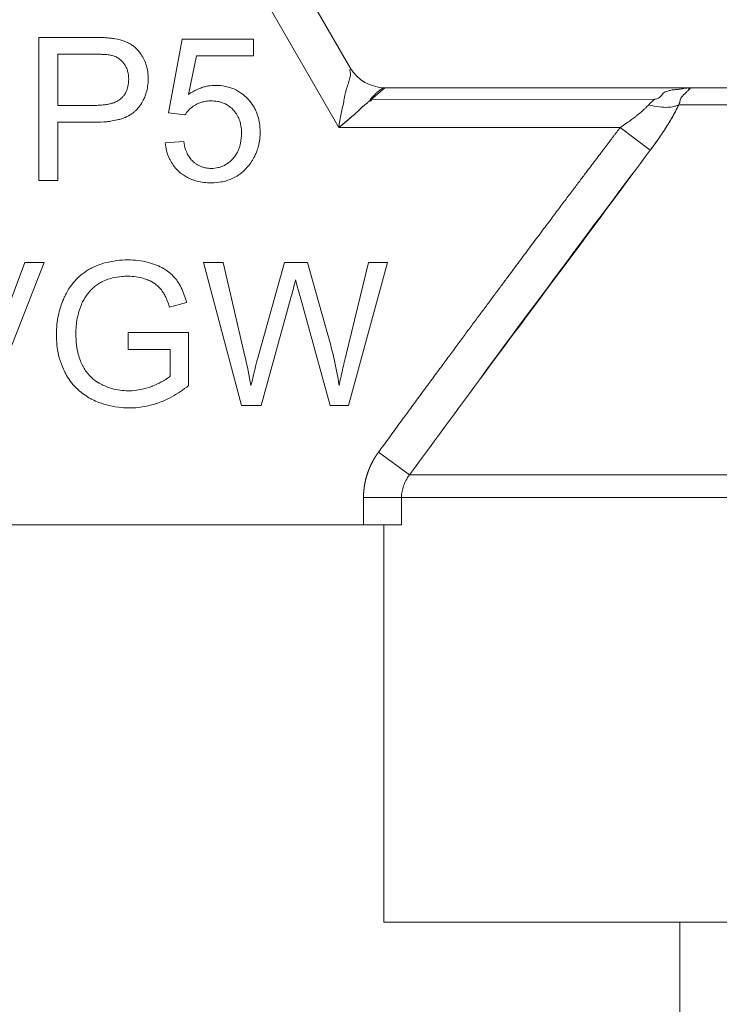
# Model space of a CAD drawing. Units: millimetres. Extents: x 0 to 17380, y -6 to 11880.
# Drawn here: x 6545 to 6558, y 9356 to 9374 of the extents above; entities that cross this region are included whole.
import ezdxf

# ---------------------------------------------------------------- set-up
doc = ezdxf.new("R2010")
doc.units = ezdxf.units.MM
doc.linetypes.add('K5LT_THIN', pattern=[0])
doc.layers.add('R', color=1, linetype='Continuous', true_color=0xff0000)
doc.layers.add('WELDING', color=7, linetype='Continuous', true_color=0xffffff)

msp = doc.modelspace()

# ---------------------------------------------------------------- linework, layer by layer
at = {"layer": 'R', "color": 7, "linetype": 'K5LT_THIN', "lineweight": 18}
for p, q in [((6546.333, 9381.808), (6551.425, 9372.988)), ((6551.213, 9371.886), (6545.696, 9381.441)), ((6546.666, 9373.552), (6545.667, 9373.552)), ((6545.667, 9373.552), (6545.667, 9370.906)), ((6548.317, 9373.518), (6548.061, 9372.159)), ((6549.632, 9373.518), (6548.317, 9373.518)), ((6549.632, 9373.208), (6549.632, 9373.518)), ((6546.018, 9372.294), (6546.018, 9373.24)), ((6546.018, 9373.24), (6546.696, 9373.24)), ((6548.434, 9372.498), (6548.578, 9373.208)), ((6548.578, 9373.208), (6549.632, 9373.208)), ((6552.062, 9372.621), (6551.813, 9372.405)), ((6552.062, 9372.621), (6557.775, 9372.621)), ((6557.775, 9372.621), (6579.31, 9372.621)), ((6557.055, 9372.406), (6551.813, 9372.405)), ((6546.702, 9372.294), (6546.018, 9372.294)), ((6579.584, 9372.307), (6557.5, 9372.307)), ((6548.061, 9372.159), (6548.366, 9372.119)), ((6546.018, 9370.906), (6546.018, 9371.981)), ((6546.018, 9371.981), (6546.698, 9371.981)), ((6556.417, 9371.886), (6551.213, 9371.886)), ((6556.971, 9371.464), (6556.417, 9371.886)), ((6548.344, 9371.628), (6548.003, 9371.6)), ((6545.667, 9370.906), (6546.018, 9370.906)), ((6545.405, 9369.388), (6544.689, 9367.466)), ((6544.726, 9366.742), (6545.762, 9369.388)), ((6545.762, 9369.388), (6545.405, 9369.388)), ((6549.072, 9369.388), (6548.713, 9369.388)), ((6548.713, 9369.388), (6549.415, 9366.742)), ((6549.475, 9367.654), (6549.072, 9369.388)), ((6550.209, 9369.388), (6549.707, 9367.602)), ((6550.633, 9369.388), (6550.209, 9369.388)), ((6551.012, 9368.049), (6550.633, 9369.388)), ((6551.762, 9369.388), (6551.349, 9367.688)), ((6551.393, 9366.742), (6552.115, 9369.388)), ((6552.115, 9369.388), (6551.762, 9369.388)), ((6549.776, 9366.742), (6550.334, 9368.759)), ((6550.498, 9368.759), (6551.05, 9366.742)), ((6548.081, 9368.562), (6548.396, 9368.648)), ((6547.317, 9368.092), (6547.317, 9367.779)), ((6548.436, 9368.092), (6547.317, 9368.092)), ((6548.436, 9367.112), (6548.436, 9368.092)), ((6547.317, 9367.779), (6548.094, 9367.779)), ((6548.094, 9367.779), (6548.094, 9367.289)), ((6549.415, 9366.742), (6549.776, 9366.742)), ((6551.05, 9366.742), (6551.393, 9366.742)), ((6552.522, 9365.461), (6551.947, 9365.882)), ((6552.522, 9365.461), (6584.562, 9365.461)), ((6552.372, 9365.039), (6551.669, 9365.039)), ((6551.669, 9365.039), (6551.669, 9364.536)), ((6552.372, 9365.039), (6552.372, 9364.536)), ((6584.712, 9365.039), (6552.372, 9365.039)), ((6551.669, 9364.536), (6532.528, 9364.536)), ((6552.372, 9364.536), (6551.669, 9364.536)), ((6552.042, 9357.186), (6552.042, 9364.536)), ((6564.867, 9357.186), (6552.042, 9357.186)), ((6557.517, 9352.776), (6557.517, 9357.186))]:
    msp.add_line(p, q, dxfattribs=at)
msp.add_arc((6552.062, 9373.356), 0.735, 210, 270, dxfattribs=at)
at = {"layer": 'WELDING', "color": 7, "linetype": 'K5LT_THIN', "lineweight": 18}
for points, knots in [([(6547.069, 9373.526), (6547.049, 9373.53), (6547.003, 9373.537), (6546.919, 9373.545), (6546.804, 9373.551), (6546.717, 9373.552), (6546.666, 9373.552)], [0, 0, 0, 0, 1.034849, 2.447342, 4.353158, 7, 7, 7, 7]), ([(6547.688, 9372.786), (6547.688, 9372.83), (6547.683, 9372.911), (6547.657, 9373.029), (6547.627, 9373.109), (6547.588, 9373.187), (6547.55, 9373.251), (6547.489, 9373.325), (6547.441, 9373.37), (6547.39, 9373.408), (6547.339, 9373.44), (6547.231, 9373.491), (6547.138, 9373.515), (6547.069, 9373.526)], [0, 0, 0, 0, 1.736095, 3.218113, 4.752298, 5.130248, 6.642398, 7.709737, 8.886524, 9.26434, 10.233332, 11.223242, 14, 14, 14, 14]), ([(6546.696, 9373.24), (6546.734, 9373.24), (6546.796, 9373.239), (6546.871, 9373.236), (6546.925, 9373.232), (6546.968, 9373.227), (6547.001, 9373.221), (6547.018, 9373.217), (6547.023, 9373.216)], [0, 0, 0, 0, 3.151782, 5.074155, 6.200606, 7.601218, 8.585959, 9, 9, 9, 9]), ([(6547.023, 9373.216), (6547.047, 9373.209), (6547.082, 9373.197), (6547.127, 9373.172), (6547.159, 9373.15), (6547.189, 9373.125), (6547.213, 9373.1), (6547.24, 9373.066), (6547.263, 9373.031), (6547.289, 9372.981), (6547.305, 9372.938), (6547.318, 9372.884), (6547.325, 9372.834), (6547.327, 9372.795), (6547.327, 9372.776)], [0, 0, 0, 0, 1.962925, 2.881977, 3.970313, 4.993444, 5.951195, 6.688726, 8.337914, 9.212873, 11.062878, 11.963328, 13.558196, 15, 15, 15, 15]), ([(6551.213, 9371.886), (6551.224, 9371.973), (6551.254, 9372.144), (6551.309, 9372.373), (6551.336, 9372.564), (6551.387, 9372.686), (6551.41, 9372.792), (6551.441, 9372.852), (6551.407, 9372.968), (6551.438, 9372.958), (6551.436, 9372.971), (6551.425, 9372.988)], [0, 0, 0, 0, 2.139202, 4.233244, 5.908516, 7.11852, 8.220236, 9.441345, 10.447829, 11.253547, 12, 12, 12, 12]), ([(6546.698, 9371.981), (6546.772, 9371.981), (6546.871, 9371.985), (6547.012, 9372.003), (6547.103, 9372.02), (6547.18, 9372.042), (6547.261, 9372.07), (6547.333, 9372.103), (6547.403, 9372.15), (6547.436, 9372.178), (6547.459, 9372.2), (6547.472, 9372.213), (6547.49, 9372.233), (6547.531, 9372.282), (6547.58, 9372.355), (6547.625, 9372.446), (6547.657, 9372.538), (6547.682, 9372.651), (6547.688, 9372.738), (6547.688, 9372.786)], [0, 0, 0, 0, 3.1132, 4.052437, 5.79085, 6.920776, 7.367949, 9.336588, 10.13422, 10.842057, 11.139572, 11.411247, 11.617582, 12.248705, 14.02278, 15.247688, 16.410853, 18.0101, 20, 20, 20, 20]), ([(6547.327, 9372.776), (6547.327, 9372.731), (6547.32, 9372.653), (6547.288, 9372.557), (6547.251, 9372.492), (6547.218, 9372.452), (6547.194, 9372.428), (6547.172, 9372.409), (6547.134, 9372.381), (6547.084, 9372.355), (6547.025, 9372.334), (6546.965, 9372.318), (6546.875, 9372.302), (6546.784, 9372.295), (6546.722, 9372.294), (6546.702, 9372.294)], [0, 0, 0, 0, 2.426591, 4.095921, 5.348675, 6.328727, 6.867667, 7.132166, 7.865638, 9.374947, 10.092053, 11.193911, 12.677408, 14.948803, 16, 16, 16, 16]), ([(6548.935, 9372.663), (6548.89, 9372.663), (6548.824, 9372.658), (6548.732, 9372.639), (6548.661, 9372.617), (6548.557, 9372.575), (6548.484, 9372.532), (6548.434, 9372.498)], [0, 0, 0, 0, 2.001419, 2.973191, 4.195425, 5.29874, 8, 8, 8, 8]), ([(6549.757, 9371.806), (6549.757, 9371.859), (6549.751, 9371.956), (6549.724, 9372.078), (6549.69, 9372.172), (6549.644, 9372.268), (6549.587, 9372.351), (6549.53, 9372.412), (6549.475, 9372.466), (6549.408, 9372.521), (6549.314, 9372.578), (6549.219, 9372.619), (6549.091, 9372.654), (6548.995, 9372.663), (6548.935, 9372.663)], [0, 0, 0, 0, 1.806677, 3.276808, 4.206774, 5.197469, 6.870885, 7.586896, 8.021677, 9.475151, 10.506124, 11.767146, 12.956964, 15, 15, 15, 15]), ([(6551.213, 9371.886), (6551.255, 9371.92), (6551.337, 9371.986), (6551.433, 9372.068), (6551.498, 9372.125), (6551.532, 9372.156), (6551.556, 9372.178), (6551.579, 9372.199), (6551.6, 9372.219), (6551.62, 9372.239), (6551.639, 9372.256), (6551.653, 9372.279), (6551.68, 9372.287), (6551.696, 9372.305), (6551.715, 9372.32), (6551.732, 9372.335), (6551.749, 9372.35), (6551.765, 9372.365), (6551.782, 9372.376), (6551.801, 9372.391), (6551.796, 9372.41), (6551.812, 9372.422), (6551.821, 9372.434), (6551.831, 9372.444), (6551.84, 9372.454), (6551.849, 9372.463), (6551.863, 9372.477), (6551.877, 9372.491), (6551.89, 9372.505), (6551.903, 9372.517), (6551.916, 9372.529), (6551.928, 9372.541), (6551.938, 9372.549), (6551.946, 9372.556), (6551.954, 9372.562), (6551.962, 9372.569), (6551.971, 9372.576), (6551.981, 9372.584), (6551.991, 9372.591), (6552.002, 9372.599), (6552.017, 9372.608), (6552.036, 9372.616), (6552.051, 9372.62), (6552.059, 9372.621), (6552.062, 9372.621)], [0, 0, 0, 0, 4.840633, 9.598832, 11.836921, 12.90566, 13.927963, 14.933028, 15.882055, 16.786258, 17.631394, 18.435795, 19.241406, 20.012704, 20.782745, 21.577668, 22.384042, 23.187362, 23.982904, 24.709505, 25.499492, 26.128191, 26.699694, 27.265389, 27.794246, 28.290265, 28.744313, 30.053995, 30.55291, 31.120103, 32.587227, 33.421429, 34.233504, 34.914346, 35.476539, 35.905866, 36.60706, 37.258292, 38.023899, 38.866828, 40.38074, 42.014359, 44.213408, 45, 45, 45, 45]), ([(6557.775, 9372.621), (6557.772, 9372.621), (6557.766, 9372.621), (6557.759, 9372.621), (6557.756, 9372.621), (6557.756, 9372.621), (6557.754, 9372.621), (6557.751, 9372.621), (6557.749, 9372.621), (6557.746, 9372.621), (6557.744, 9372.621), (6557.742, 9372.62), (6557.739, 9372.62), (6557.734, 9372.62), (6557.724, 9372.62), (6557.708, 9372.619), (6557.686, 9372.618), (6557.661, 9372.616), (6557.637, 9372.614), (6557.615, 9372.611), (6557.597, 9372.608), (6557.576, 9372.605), (6557.556, 9372.601), (6557.524, 9372.594), (6557.469, 9372.585), (6557.361, 9372.584), (6557.31, 9372.559), (6557.213, 9372.537), (6557.174, 9372.46), (6557.114, 9372.415), (6557.055, 9372.406)], [0, 0, 0, 0, 0.432936, 0.668321, 0.717386, 0.770432, 0.834994, 0.927378, 1.043119, 1.165971, 1.238795, 1.305086, 1.408763, 1.641756, 1.955362, 2.591804, 3.621725, 4.703941, 5.763704, 6.628505, 7.681418, 8.306194, 9.022118, 10.234799, 12.95663, 15.598013, 18.588671, 21.834649, 26.119747, 31, 31, 31, 31]), ([(6557.5, 9372.307), (6557.514, 9372.337), (6557.526, 9372.386), (6557.529, 9372.44), (6557.646, 9372.534), (6557.652, 9372.56), (6557.725, 9372.598), (6557.658, 9372.593), (6557.717, 9372.612), (6557.739, 9372.617), (6557.756, 9372.62), (6557.763, 9372.62), (6557.771, 9372.621), (6557.771, 9372.621), (6557.772, 9372.621), (6557.773, 9372.621), (6557.774, 9372.621), (6557.774, 9372.621), (6557.775, 9372.621)], [0, 0, 0, 0, 2.280355, 4.586669, 7.058052, 9.406786, 11.657374, 13.827277, 15.631839, 16.87316, 17.833181, 18.338784, 18.672248, 18.792053, 18.859052, 18.874418, 18.936121, 19, 19, 19, 19]), ([(6548.366, 9372.119), (6548.385, 9372.148), (6548.423, 9372.197), (6548.481, 9372.25), (6548.525, 9372.281), (6548.555, 9372.3), (6548.59, 9372.32), (6548.642, 9372.343), (6548.72, 9372.366), (6548.79, 9372.375), (6548.835, 9372.377), (6548.848, 9372.377)], [0, 0, 0, 0, 2.212852, 3.880978, 4.997384, 5.552301, 6.104201, 7.560942, 9.14998, 11.184472, 12, 12, 12, 12]), ([(6548.848, 9372.377), (6548.889, 9372.377), (6548.955, 9372.372), (6549.032, 9372.353), (6549.092, 9372.332), (6549.158, 9372.299), (6549.238, 9372.24), (6549.301, 9372.168), (6549.349, 9372.089), (6549.381, 9372.011), (6549.407, 9371.902), (6549.413, 9371.824), (6549.413, 9371.776)], [0, 0, 0, 0, 1.733187, 2.751857, 3.330261, 4.361812, 5.818655, 7.487334, 8.324922, 9.705483, 11.007278, 13, 13, 13, 13]), ([(6551.813, 9372.405), (6551.819, 9372.391), (6551.809, 9372.376), (6551.764, 9372.371), (6551.748, 9372.347), (6551.723, 9372.328), (6551.7, 9372.308), (6551.678, 9372.286), (6551.647, 9372.271), (6551.628, 9372.245), (6551.605, 9372.224), (6551.581, 9372.201), (6551.557, 9372.178), (6551.524, 9372.148), (6551.482, 9372.11), (6551.412, 9372.05), (6551.323, 9371.975), (6551.25, 9371.915), (6551.213, 9371.886)], [0, 0, 0, 0, 0.768193, 1.543597, 2.323273, 3.104581, 3.884892, 4.666451, 5.458212, 6.235242, 7.016651, 7.799961, 8.587086, 9.379364, 10.970342, 12.568741, 15.78377, 19, 19, 19, 19]), ([(6556.417, 9371.886), (6556.456, 9371.912), (6556.527, 9371.959), (6556.62, 9372.026), (6556.689, 9372.079), (6556.741, 9372.12), (6556.782, 9372.154), (6556.819, 9372.185), (6556.854, 9372.217), (6556.887, 9372.248), (6556.917, 9372.279), (6556.936, 9372.298), (6556.945, 9372.307)], [0, 0, 0, 0, 2.626752, 4.771424, 6.434016, 7.548293, 8.546867, 9.487184, 10.36172, 11.334294, 12.189135, 13, 13, 13, 13]), ([(6556.945, 9372.307), (6557.013, 9372.286), (6557.135, 9372.26), (6557.291, 9372.254), (6557.396, 9372.268), (6557.461, 9372.289), (6557.49, 9372.302), (6557.5, 9372.307)], [0, 0, 0, 0, 2.492802, 4.571834, 6.281353, 7.344106, 8, 8, 8, 8]), ([(6557.5, 9372.307), (6557.48, 9372.265), (6557.439, 9372.183), (6557.373, 9372.063), (6557.304, 9371.948), (6557.235, 9371.839), (6557.161, 9371.727), (6557.089, 9371.623), (6557.024, 9371.535), (6556.987, 9371.485), (6556.971, 9371.464)], [0, 0, 0, 0, 1.721959, 3.29703, 4.723759, 6.157113, 7.53517, 9.026848, 10.181791, 11, 11, 11, 11]), ([(6556.971, 9371.464), (6557.024, 9371.536), (6557.124, 9371.672), (6557.258, 9371.873), (6557.364, 9372.047), (6557.443, 9372.191), (6557.483, 9372.272), (6557.5, 9372.307)], [0, 0, 0, 0, 2.049644, 3.884643, 5.637387, 6.937624, 8, 8, 8, 8]), ([(6549.548, 9371.183), (6549.573, 9371.214), (6549.617, 9371.277), (6549.665, 9371.367), (6549.702, 9371.456), (6549.731, 9371.553), (6549.753, 9371.673), (6549.757, 9371.76), (6549.757, 9371.806)], [0, 0, 0, 0, 1.608559, 3.095541, 4.093408, 5.478643, 7.159079, 9, 9, 9, 9]), ([(6551.947, 9365.882), (6552.008, 9365.965), (6552.068, 9366.047), (6552.188, 9366.21), (6552.247, 9366.291), (6552.364, 9366.45), (6552.422, 9366.529), (6552.537, 9366.685), (6552.593, 9366.762), (6552.705, 9366.914), (6552.761, 9366.99), (6552.87, 9367.138), (6552.924, 9367.211), (6553.03, 9367.356), (6553.083, 9367.427), (6553.187, 9367.568), (6553.238, 9367.637), (6553.338, 9367.773), (6553.388, 9367.841), (6553.486, 9367.973), (6553.534, 9368.038), (6553.629, 9368.167), (6553.676, 9368.23), (6553.768, 9368.354), (6553.813, 9368.415), (6553.903, 9368.535), (6553.946, 9368.594), (6554.033, 9368.711), (6554.075, 9368.768), (6554.158, 9368.88), (6554.199, 9368.935), (6554.28, 9369.043), (6554.319, 9369.096), (6554.397, 9369.2), (6554.435, 9369.251), (6554.509, 9369.351), (6554.546, 9369.4), (6554.618, 9369.497), (6554.653, 9369.544), (6554.722, 9369.637), (6554.756, 9369.682), (6554.823, 9369.771), (6554.855, 9369.815), (6554.919, 9369.9), (6554.951, 9369.942), (6555.012, 9370.024), (6555.042, 9370.064), (6555.101, 9370.142), (6555.129, 9370.18), (6555.186, 9370.256), (6555.213, 9370.292), (6555.267, 9370.364), (6555.294, 9370.399), (6555.345, 9370.468), (6555.37, 9370.502), (6555.42, 9370.567), (6555.444, 9370.599), (6555.491, 9370.662), (6555.514, 9370.693), (6555.559, 9370.753), (6555.581, 9370.782), (6555.625, 9370.839), (6555.646, 9370.867), (6555.687, 9370.921), (6555.707, 9370.948), (6555.746, 9371), (6555.765, 9371.025), (6555.802, 9371.075), (6555.821, 9371.099), (6555.856, 9371.146), (6555.874, 9371.169), (6555.908, 9371.214), (6555.924, 9371.236), (6555.957, 9371.279), (6555.972, 9371.3), (6556.003, 9371.34), (6556.018, 9371.36), (6556.048, 9371.399), (6556.062, 9371.418), (6556.09, 9371.455), (6556.103, 9371.473), (6556.13, 9371.507), (6556.143, 9371.525), (6556.168, 9371.558), (6556.18, 9371.574), (6556.204, 9371.606), (6556.216, 9371.621), (6556.239, 9371.651), (6556.25, 9371.666), (6556.271, 9371.694), (6556.282, 9371.708), (6556.302, 9371.735), (6556.312, 9371.748), (6556.332, 9371.774), (6556.341, 9371.786), (6556.373, 9371.828), (6556.395, 9371.857), (6556.417, 9371.886)], [0, 0, 0, 0, 1.96538, 1.96538, 3.89068, 3.89068, 5.774222, 5.774222, 7.614519, 7.614519, 9.410281, 9.410281, 11.16041, 11.16041, 12.863997, 12.863997, 14.52032, 14.52032, 16.128835, 16.128835, 17.689171, 17.689171, 19.201125, 19.201125, 20.664648, 20.664648, 22.07984, 22.07984, 23.44694, 23.44694, 24.766314, 24.766314, 26.038448, 26.038448, 27.263933, 27.263933, 28.44346, 28.44346, 29.577808, 29.577808, 30.667832, 30.667832, 31.714456, 31.714456, 32.718663, 32.718663, 33.681485, 33.681485, 34.603997, 34.603997, 35.487306, 35.487306, 36.332548, 36.332548, 37.140875, 37.140875, 37.913455, 37.913455, 38.65146, 38.65146, 39.356068, 39.356068, 40.02845, 40.02845, 40.669772, 40.669772, 41.281188, 41.281188, 41.863837, 41.863837, 42.418841, 42.418841, 42.947301, 42.947301, 43.450296, 43.450296, 43.92888, 43.92888, 44.384081, 44.384081, 44.816899, 44.816899, 45.228309, 45.228309, 45.619251, 45.619251, 45.990641, 45.990641, 46.343362, 46.343362, 46.678267, 46.678267, 46.996179, 46.996179, 47.297892, 47.297892, 48, 48, 48, 48]), ([(6548.852, 9371.128), (6548.818, 9371.128), (6548.763, 9371.133), (6548.692, 9371.151), (6548.636, 9371.173), (6548.584, 9371.202), (6548.546, 9371.23), (6548.523, 9371.25), (6548.496, 9371.274), (6548.458, 9371.318), (6548.423, 9371.375), (6548.397, 9371.43), (6548.367, 9371.509), (6548.351, 9371.578), (6548.344, 9371.628)], [0, 0, 0, 0, 1.939232, 3.120773, 4.179798, 5.389696, 6.519976, 6.887178, 7.146127, 8.576513, 10.178609, 10.96986, 12.064628, 15, 15, 15, 15]), ([(6549.413, 9371.776), (6549.413, 9371.715), (6549.404, 9371.615), (6549.37, 9371.5), (6549.335, 9371.423), (6549.3, 9371.364), (6549.262, 9371.317), (6549.231, 9371.284), (6549.199, 9371.254), (6549.161, 9371.223), (6549.107, 9371.189), (6549.049, 9371.162), (6548.963, 9371.135), (6548.895, 9371.128), (6548.852, 9371.128)], [0, 0, 0, 0, 2.860411, 4.679366, 5.578081, 6.807049, 7.90378, 8.438801, 8.885048, 9.96216, 10.772104, 11.859677, 12.955792, 15, 15, 15, 15]), ([(6548.003, 9371.6), (6548.007, 9371.552), (6548.02, 9371.475), (6548.052, 9371.37), (6548.092, 9371.278), (6548.153, 9371.178), (6548.246, 9371.074), (6548.353, 9370.992), (6548.45, 9370.941), (6548.521, 9370.913), (6548.65, 9370.874), (6548.763, 9370.862), (6548.854, 9370.862)], [0, 0, 0, 0, 1.524241, 2.423732, 3.424087, 4.633664, 6.085389, 7.755149, 8.817506, 9.476479, 10.163487, 13, 13, 13, 13]), ([(6548.854, 9370.862), (6548.915, 9370.862), (6549.013, 9370.87), (6549.137, 9370.899), (6549.236, 9370.935), (6549.322, 9370.979), (6549.434, 9371.057), (6549.504, 9371.128), (6549.548, 9371.183)], [0, 0, 0, 0, 2.10171, 3.308004, 4.347828, 5.654249, 6.601124, 9, 9, 9, 9]), ([(6547.315, 9369.435), (6547.245, 9369.435), (6547.107, 9369.427), (6546.911, 9369.391), (6546.769, 9369.344), (6546.683, 9369.306), (6546.643, 9369.287), (6546.612, 9369.27), (6546.541, 9369.231), (6546.448, 9369.165), (6546.358, 9369.079), (6546.296, 9369.008), (6546.24, 9368.934), (6546.198, 9368.865), (6546.162, 9368.797), (6546.134, 9368.739), (6546.08, 9368.612), (6546.029, 9368.445), (6545.996, 9368.237), (6545.99, 9368.116), (6545.99, 9368.053)], [0, 0, 0, 0, 2.063549, 4.002975, 5.773281, 6.426843, 6.743299, 7.053482, 7.449588, 9.110452, 10.34634, 11.075261, 11.873222, 13.023017, 13.445337, 14.093185, 14.902814, 17.47303, 19.164966, 21, 21, 21, 21]), ([(6548.396, 9368.648), (6548.373, 9368.74), (6548.326, 9368.877), (6548.251, 9369.008), (6548.214, 9369.06), (6548.196, 9369.083), (6548.164, 9369.123), (6548.124, 9369.164), (6548.072, 9369.208), (6548.026, 9369.242), (6547.95, 9369.29), (6547.839, 9369.343), (6547.68, 9369.396), (6547.503, 9369.428), (6547.376, 9369.435), (6547.315, 9369.435)], [0, 0, 0, 0, 3.159401, 4.661498, 4.93386, 5.27709, 5.607343, 6.620857, 7.157704, 7.811886, 8.519991, 10.101593, 11.844027, 13.995193, 16, 16, 16, 16]), ([(6546.452, 9368.608), (6546.466, 9368.641), (6546.492, 9368.693), (6546.537, 9368.766), (6546.57, 9368.81), (6546.595, 9368.841), (6546.608, 9368.856), (6546.622, 9368.872), (6546.64, 9368.892), (6546.665, 9368.916), (6546.707, 9368.952), (6546.77, 9368.997), (6546.835, 9369.032), (6546.885, 9369.055), (6546.941, 9369.078), (6547.044, 9369.11), (6547.18, 9369.131), (6547.277, 9369.134), (6547.317, 9369.134)], [0, 0, 0, 0, 1.93277, 3.045355, 4.482164, 4.831164, 5.173543, 5.51193, 5.95436, 6.568392, 7.35199, 8.897832, 10.638852, 11.239561, 11.781834, 13.849653, 16.895409, 19, 19, 19, 19]), ([(6547.317, 9369.134), (6547.366, 9369.134), (6547.464, 9369.128), (6547.582, 9369.102), (6547.655, 9369.076), (6547.727, 9369.046), (6547.784, 9369.015), (6547.85, 9368.966), (6547.887, 9368.934), (6547.917, 9368.9), (6547.934, 9368.878), (6547.952, 9368.853), (6547.98, 9368.81), (6548.018, 9368.738), (6548.053, 9368.651), (6548.073, 9368.588), (6548.081, 9368.562)], [0, 0, 0, 0, 2.425187, 4.76107, 5.872563, 6.230329, 8.563894, 9.030396, 10.253073, 10.967477, 11.235911, 11.644258, 12.459039, 13.757745, 15.626212, 17, 17, 17, 17]), ([(6550.334, 9368.759), (6550.356, 9368.842), (6550.382, 9368.946), (6550.408, 9369.049), (6550.413, 9369.07)], [0, 0, 0, 0, 4.012594, 5, 5, 5, 5]), ([(6550.413, 9369.07), (6550.415, 9369.06), (6550.419, 9369.043), (6550.425, 9369.018), (6550.433, 9368.989), (6550.444, 9368.949), (6550.466, 9368.871), (6550.484, 9368.806), (6550.498, 9368.759)], [0, 0, 0, 0, 0.870669, 1.427425, 2.192088, 3.354983, 4.910008, 9, 9, 9, 9]), ([(6546.351, 9368.076), (6546.351, 9368.168), (6546.367, 9368.349), (6546.417, 9368.524), (6546.452, 9368.608)], [0, 0, 0, 0, 2.523333, 5, 5, 5, 5]), ([(6545.99, 9368.053), (6545.99, 9367.989), (6545.997, 9367.863), (6546.029, 9367.669), (6546.081, 9367.501), (6546.132, 9367.387), (6546.179, 9367.297), (6546.227, 9367.22), (6546.303, 9367.121), (6546.39, 9367.031), (6546.501, 9366.943), (6546.592, 9366.887), (6546.683, 9366.839), (6546.795, 9366.79), (6546.975, 9366.733), (6547.166, 9366.703), (6547.293, 9366.698), (6547.341, 9366.698)], [0, 0, 0, 0, 1.608759, 3.161575, 4.91349, 6.001019, 6.264564, 7.466109, 8.2544, 9.397168, 10.602349, 11.782469, 12.067736, 13.174339, 14.837718, 16.782666, 18, 18, 18, 18]), ([(6547.321, 9367.015), (6547.27, 9367.015), (6547.166, 9367.022), (6547.01, 9367.054), (6546.902, 9367.095), (6546.838, 9367.125), (6546.78, 9367.153), (6546.701, 9367.203), (6546.622, 9367.274), (6546.57, 9367.333), (6546.523, 9367.395), (6546.485, 9367.459), (6546.455, 9367.52), (6546.424, 9367.593), (6546.389, 9367.704), (6546.358, 9367.874), (6546.351, 9368.003), (6546.351, 9368.076)], [0, 0, 0, 0, 1.685782, 3.431362, 5.276866, 5.478988, 5.770173, 7.415427, 8.575368, 9.286805, 10.017979, 11.147505, 11.726083, 12.267244, 13.764067, 15.582846, 18, 18, 18, 18]), ([(6551.218, 9367.112), (6551.193, 9367.275), (6551.132, 9367.589), (6551.054, 9367.9), (6551.012, 9368.049)], [0, 0, 0, 0, 2.577543, 5, 5, 5, 5]), ([(6551.349, 9367.688), (6551.325, 9367.593), (6551.279, 9367.401), (6551.237, 9367.208), (6551.218, 9367.112)], [0, 0, 0, 0, 2.500689, 5, 5, 5, 5]), ([(6549.707, 9367.602), (6549.704, 9367.59), (6549.698, 9367.569), (6549.689, 9367.531), (6549.677, 9367.483), (6549.661, 9367.416), (6549.63, 9367.29), (6549.606, 9367.186), (6549.588, 9367.112)], [0, 0, 0, 0, 0.625026, 1.186807, 2.106015, 3.270706, 4.890036, 9, 9, 9, 9]), ([(6548.094, 9367.289), (6548.074, 9367.271), (6548.027, 9367.235), (6547.953, 9367.19), (6547.866, 9367.145), (6547.8, 9367.116), (6547.694, 9367.073), (6547.567, 9367.036), (6547.421, 9367.017), (6547.344, 9367.015), (6547.321, 9367.015)], [0, 0, 0, 0, 1.043744, 2.32858, 3.443961, 4.900151, 5.16823, 7.986528, 10.092812, 11, 11, 11, 11]), ([(6547.341, 9366.698), (6547.42, 9366.698), (6547.55, 9366.708), (6547.714, 9366.741), (6547.838, 9366.777), (6547.972, 9366.827), (6548.18, 9366.926), (6548.339, 9367.034), (6548.436, 9367.112)], [0, 0, 0, 0, 1.775109, 2.94629, 3.78761, 4.678141, 6.176166, 9, 9, 9, 9]), ([(6551.669, 9365.039), (6551.669, 9365.042), (6551.669, 9365.045), (6551.669, 9365.051), (6551.669, 9365.054), (6551.669, 9365.06), (6551.669, 9365.063), (6551.67, 9365.069), (6551.67, 9365.072), (6551.67, 9365.077), (6551.67, 9365.08), (6551.67, 9365.086), (6551.67, 9365.089), (6551.67, 9365.095), (6551.671, 9365.098), (6551.671, 9365.104), (6551.671, 9365.107), (6551.671, 9365.113), (6551.671, 9365.116), (6551.672, 9365.122), (6551.672, 9365.125), (6551.672, 9365.131), (6551.673, 9365.134), (6551.673, 9365.141), (6551.673, 9365.144), (6551.674, 9365.15), (6551.674, 9365.153), (6551.674, 9365.159), (6551.675, 9365.162), (6551.675, 9365.168), (6551.676, 9365.171), (6551.676, 9365.177), (6551.676, 9365.18), (6551.677, 9365.186), (6551.677, 9365.189), (6551.678, 9365.195), (6551.679, 9365.199), (6551.679, 9365.205), (6551.68, 9365.208), (6551.68, 9365.214), (6551.681, 9365.217), (6551.682, 9365.223), (6551.682, 9365.226), (6551.683, 9365.232), (6551.683, 9365.236), (6551.684, 9365.242), (6551.685, 9365.245), (6551.686, 9365.251), (6551.686, 9365.254), (6551.687, 9365.26), (6551.688, 9365.263), (6551.689, 9365.27), (6551.689, 9365.273), (6551.69, 9365.279), (6551.691, 9365.282), (6551.692, 9365.288), (6551.692, 9365.291), (6551.694, 9365.298), (6551.694, 9365.301), (6551.695, 9365.307), (6551.696, 9365.31), (6551.697, 9365.316), (6551.698, 9365.319), (6551.699, 9365.325), (6551.7, 9365.329), (6551.701, 9365.335), (6551.702, 9365.338), (6551.703, 9365.344), (6551.704, 9365.347), (6551.705, 9365.353), (6551.706, 9365.357), (6551.708, 9365.363), (6551.708, 9365.366), (6551.71, 9365.372), (6551.711, 9365.375), (6551.712, 9365.381), (6551.713, 9365.384), (6551.714, 9365.391), (6551.715, 9365.394), (6551.717, 9365.4), (6551.718, 9365.403), (6551.719, 9365.409), (6551.72, 9365.412), (6551.722, 9365.419), (6551.723, 9365.422), (6551.725, 9365.428), (6551.726, 9365.431), (6551.727, 9365.437), (6551.728, 9365.44), (6551.73, 9365.446), (6551.731, 9365.449), (6551.733, 9365.455), (6551.734, 9365.459), (6551.736, 9365.465), (6551.737, 9365.468), (6551.739, 9365.474), (6551.74, 9365.477), (6551.742, 9365.483), (6551.743, 9365.486), (6551.745, 9365.492), (6551.746, 9365.495), (6551.748, 9365.501), (6551.749, 9365.504), (6551.751, 9365.51), (6551.752, 9365.513), (6551.754, 9365.52), (6551.755, 9365.523), (6551.758, 9365.529), (6551.759, 9365.532), (6551.761, 9365.538), (6551.762, 9365.541), (6551.764, 9365.547), (6551.766, 9365.55), (6551.768, 9365.556), (6551.769, 9365.559), (6551.771, 9365.565), (6551.773, 9365.568), (6551.775, 9365.574), (6551.776, 9365.576), (6551.779, 9365.582), (6551.78, 9365.585), (6551.782, 9365.591), (6551.784, 9365.594), (6551.786, 9365.6), (6551.787, 9365.603), (6551.79, 9365.609), (6551.791, 9365.612), (6551.794, 9365.618), (6551.795, 9365.621), (6551.798, 9365.626), (6551.799, 9365.629), (6551.802, 9365.635), (6551.803, 9365.638), (6551.806, 9365.644), (6551.807, 9365.647), (6551.81, 9365.653), (6551.811, 9365.655), (6551.814, 9365.661), (6551.816, 9365.664), (6551.818, 9365.67), (6551.82, 9365.673), (6551.823, 9365.678), (6551.824, 9365.681), (6551.827, 9365.687), (6551.828, 9365.69), (6551.831, 9365.695), (6551.833, 9365.698), (6551.836, 9365.704), (6551.837, 9365.706), (6551.84, 9365.712), (6551.842, 9365.715), (6551.845, 9365.72), (6551.846, 9365.723), (6551.849, 9365.729), (6551.851, 9365.731), (6551.854, 9365.737), (6551.855, 9365.74), (6551.858, 9365.745), (6551.86, 9365.748), (6551.863, 9365.753), (6551.865, 9365.756), (6551.868, 9365.762), (6551.87, 9365.764), (6551.873, 9365.77), (6551.874, 9365.772), (6551.878, 9365.778), (6551.879, 9365.78), (6551.882, 9365.786), (6551.884, 9365.788), (6551.887, 9365.794), (6551.889, 9365.796), (6551.892, 9365.802), (6551.894, 9365.804), (6551.896, 9365.807), (6551.896, 9365.808), (6551.897, 9365.809), (6551.898, 9365.81), (6551.899, 9365.812), (6551.9, 9365.813), (6551.903, 9365.817), (6551.904, 9365.82), (6551.908, 9365.825), (6551.909, 9365.828), (6551.913, 9365.833), (6551.915, 9365.836), (6551.918, 9365.841), (6551.92, 9365.843), (6551.923, 9365.848), (6551.925, 9365.851), (6551.929, 9365.856), (6551.93, 9365.859), (6551.934, 9365.864), (6551.936, 9365.866), (6551.941, 9365.873), (6551.944, 9365.878), (6551.947, 9365.882)], [0, 0, 0, 0, 0.945345, 0.945345, 1.894209, 1.894209, 2.846537, 2.846537, 3.802273, 3.802273, 4.761361, 4.761361, 5.723741, 5.723741, 6.689355, 6.689355, 7.658142, 7.658142, 8.63004, 8.63004, 9.604987, 9.604987, 10.582918, 10.582918, 11.563768, 11.563768, 12.547472, 12.547472, 13.533961, 13.533961, 14.523169, 14.523169, 15.515026, 15.515026, 16.509462, 16.509462, 17.506406, 17.506406, 18.505787, 18.505787, 19.507532, 19.507532, 20.511569, 20.511569, 21.517823, 21.517823, 22.52622, 22.52622, 23.536685, 23.536685, 24.549143, 24.549143, 25.563517, 25.563517, 26.579732, 26.579732, 27.597709, 27.597709, 28.617373, 28.617373, 29.638645, 29.638645, 30.661449, 30.661449, 31.685705, 31.685705, 32.711336, 32.711336, 33.738265, 33.738265, 34.766413, 34.766413, 35.795702, 35.795702, 36.826055, 36.826055, 37.857394, 37.857394, 38.889642, 38.889642, 39.922721, 39.922721, 40.956556, 40.956556, 41.99107, 41.99107, 43.026187, 43.026187, 44.061832, 44.061832, 45.097931, 45.097931, 46.13441, 46.13441, 47.171196, 47.171196, 48.208217, 48.208217, 49.245401, 49.245401, 50.282677, 50.282677, 51.319976, 51.319976, 52.35723, 52.35723, 53.394371, 53.394371, 54.431333, 54.431333, 55.468051, 55.468051, 56.50446, 56.50446, 57.540498, 57.540498, 58.576104, 58.576104, 59.611218, 59.611218, 60.64578, 60.64578, 61.679735, 61.679735, 62.713026, 62.713026, 63.7456, 63.7456, 64.777403, 64.777403, 65.808385, 65.808385, 66.838496, 66.838496, 67.867689, 67.867689, 68.895917, 68.895917, 69.923137, 69.923137, 70.949306, 70.949306, 71.974383, 71.974383, 72.998329, 72.998329, 74.021107, 74.021107, 75.042681, 75.042681, 76.063017, 76.063017, 77.082084, 77.082084, 78.099852, 78.099852, 79.116293, 79.116293, 80.13138, 80.13138, 81.14509, 81.14509, 82.157399, 82.157399, 83.168287, 83.168287, 84.177735, 84.177735, 85.185726, 85.185726, 86.192245, 86.192245, 87.197279, 87.197279, 87.403947, 87.403947, 87.677728, 87.677728, 88.222196, 88.222196, 89.224195, 89.224195, 90.22468, 90.22468, 91.223644, 91.223644, 92.221085, 92.221085, 93.216999, 93.216999, 94.211386, 94.211386, 95.204248, 95.204248, 97, 97, 97, 97]), ([(6552.522, 9365.461), (6552.496, 9365.428), (6552.453, 9365.362), (6552.407, 9365.257), (6552.379, 9365.151), (6552.372, 9365.077), (6552.372, 9365.039)], [0, 0, 0, 0, 1.943011, 3.641753, 5.245993, 7, 7, 7, 7])]:
    msp.add_open_spline(points, degree=3, knots=knots, dxfattribs=at)
for points in [[(6557.055, 9372.406), (6557.017, 9372.377), (6556.979, 9372.344), (6556.945, 9372.307)], [(6556.971, 9371.464), (6556.48, 9370.799), (6555.49, 9369.468), (6553.997, 9367.469), (6553.012, 9366.13), (6552.522, 9365.461)], [(6552.522, 9365.461), (6553.013, 9366.13), (6553.994, 9367.471), (6555.476, 9369.472), (6556.472, 9370.801), (6556.971, 9371.464)], [(6549.588, 9367.112), (6549.555, 9367.293), (6549.518, 9367.474), (6549.475, 9367.654)]]:
    msp.add_open_spline(points, degree=3, dxfattribs=at)

doc.saveas('drawing.dxf')
